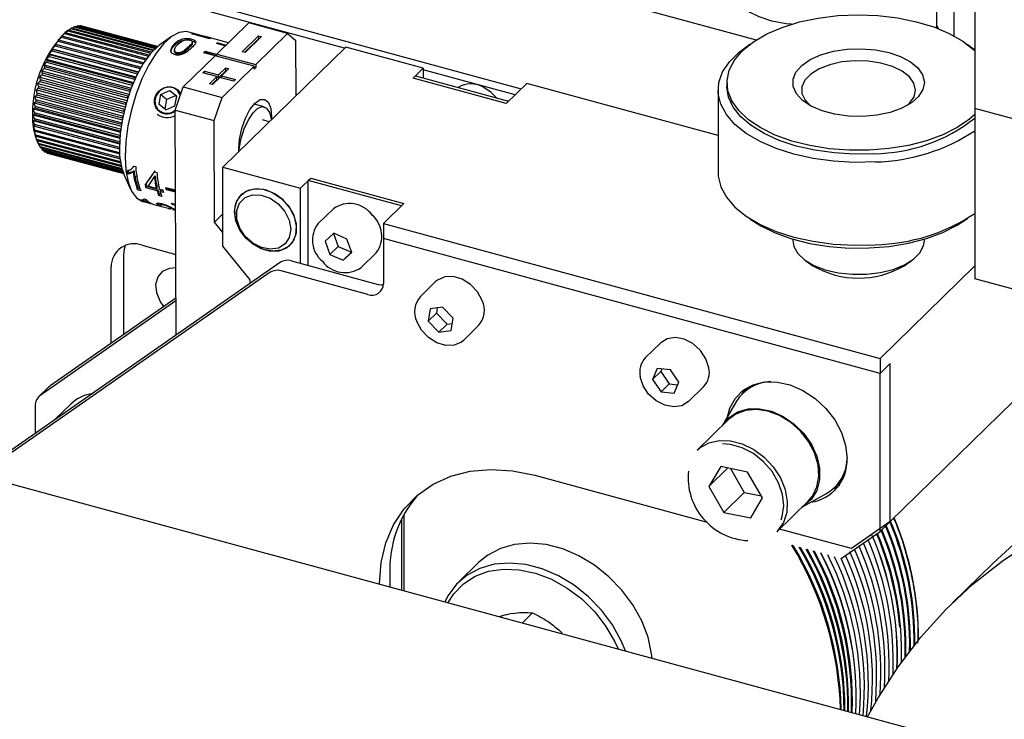
# Model space of a CAD drawing. Units: millimetres. Extents: x 20 to 421, y 10 to 287.
# Drawn here: x 150 to 153, y 106 to 108 of the extents above; entities that cross this region are included whole.
import ezdxf

# ---------------------------------------------------------------- set-up
doc = ezdxf.new("R2010")
doc.units = ezdxf.units.MM

msp = doc.modelspace()

# ---------------------------------------------------------------- linework, layer by layer
at = {"color": 7, "linetype": 'Continuous', "lineweight": 25}
for p, q in [((150.457085, 108.681201), (152.684215, 108.075915)), ((153.395504, 108.655057), (153.395504, 107.852619)), ((151.343096, 108.048554), (149.800089, 108.46791)), ((150.457085, 108.313843), (151.918643, 107.916623)), ((153.272303, 108.121437), (153.272303, 108.29287)), ((153.326801, 108.186049), (153.326801, 108.089399)), ((150.722015, 108.04293), (150.454986, 108.114503)), ((150.456262, 108.114161), (150.462573, 108.118105)), ((150.462573, 108.118105), (150.726624, 108.047331)), ((150.727982, 108.048561), (150.465071, 108.119029)), ((150.467698, 108.118325), (150.472407, 108.120947)), ((150.472407, 108.120947), (150.731403, 108.051527)), ((150.732312, 108.052284), (150.474808, 108.121303)), ((150.47904, 108.120169), (150.481811, 108.121514)), ((150.481811, 108.121514), (150.734252, 108.053852)), ((150.734626, 108.054147), (150.484089, 108.121299)), ((150.490286, 108.119638), (150.490684, 108.119802)), ((150.490684, 108.119802), (150.734883, 108.054349)), ((150.927685, 108.029358), (151.031691, 108.130871)), ((151.158036, 108.097007), (151.031691, 108.130871)), ((153.269537, 108.11521), (153.272384, 108.121279)), ((153.272384, 108.121279), (153.276929, 108.11237)), ((150.410322, 108.07559), (150.421148, 108.084988)), ((150.420313, 108.087209), (150.431591, 108.096371)), ((150.423757, 108.088022), (150.420313, 108.087209)), ((150.421148, 108.084988), (150.695889, 108.011348)), ((150.698111, 108.014486), (150.423757, 108.088022)), ((150.430362, 108.096946), (150.442053, 108.105749)), ((150.434215, 108.098913), (150.430362, 108.096946)), ((150.431591, 108.096371), (150.704625, 108.023189)), ((150.442506, 108.106265), (150.433039, 108.099499)), ((150.706746, 108.025867), (150.434215, 108.098913)), ((150.442053, 108.105749), (150.712863, 108.033164)), ((150.444664, 108.107773), (150.442523, 108.106242)), ((150.714816, 108.035363), (150.444664, 108.107773)), ((150.444774, 108.107743), (150.452418, 108.113021)), ((150.452418, 108.113021), (150.720312, 108.041217)), ((150.779493, 108.086367), (150.738928, 108.057375)), ((150.883956, 108.088405), (150.835718, 108.101334)), ((150.900757, 108.080712), (150.845966, 108.095398)), ((150.865361, 108.090199), (150.865726, 108.091821)), ((150.865726, 108.091821), (150.906391, 108.080922)), ((150.898066, 108.08443), (150.890668, 108.086529)), ((150.965727, 108.066488), (150.898115, 108.08461)), ((151.009805, 108.037206), (151.063141, 108.089265)), ((151.073249, 108.086555), (151.019912, 108.034497)), ((151.054029, 107.995493), (151.158036, 108.097007)), ((151.063141, 108.089265), (151.073249, 108.086555)), ((151.063141, 108.089265), (151.063181, 108.079458)), ((151.158036, 108.097007), (151.184899, 108.074002)), ((150.390953, 108.047234), (150.400773, 108.056727)), ((150.400499, 108.062216), (150.410838, 108.071725)), ((150.403265, 108.060639), (150.400499, 108.062216)), ((150.400499, 108.062216), (150.680535, 107.987157)), ((150.400773, 108.056727), (150.677856, 107.98246)), ((150.680117, 107.986434), (150.403265, 108.060639)), ((150.413402, 108.075217), (150.410322, 108.07559)), ((150.410838, 108.071725), (150.686899, 107.997731)), ((150.689164, 108.001304), (150.413402, 108.075217)), ((150.955023, 108.05604), (150.925818, 108.063868)), ((150.930437, 108.06263), (150.930903, 108.065789)), ((150.930903, 108.065789), (150.957662, 108.058616)), ((151.347142, 108.052503), (150.947117, 107.662067)), ((151.063181, 108.079458), (151.017718, 108.035085)), ((151.065375, 108.07887), (151.063181, 108.079458)), ((151.185613, 107.894846), (151.184899, 108.074002)), ((151.599833, 107.983827), (151.347142, 108.052503)), ((150.373101, 108.013118), (150.381816, 108.022203)), ((150.381787, 108.030808), (150.391063, 108.040159)), ((150.384084, 108.026822), (150.381787, 108.030808)), ((150.381787, 108.030808), (150.663826, 107.955212)), ((150.381816, 108.022203), (150.659774, 107.947701)), ((150.662042, 107.95232), (150.384084, 108.026822)), ((150.393457, 108.044448), (150.390953, 108.047234)), ((150.390953, 108.047234), (150.672117, 107.971873)), ((150.391063, 108.040159), (150.668936, 107.965681)), ((150.671151, 107.970018), (150.393457, 108.044448)), ((150.818345, 107.922639), (150.922351, 108.024152)), ((150.922112, 108.023919), (150.884449, 108.034013)), ((150.888366, 108.032963), (150.889802, 108.034365)), ((150.889783, 108.039219), (150.927686, 108.02906)), ((150.889802, 108.034365), (150.889783, 108.039219)), ((150.927705, 108.024206), (150.889802, 108.034365)), ((151.048696, 107.990288), (150.922351, 108.024152)), ((150.926509, 108.023038), (150.927705, 108.024206)), ((150.927685, 108.029358), (151.054029, 107.995493)), ((150.927711, 108.022715), (150.927685, 108.029358)), ((150.927705, 108.024206), (150.927686, 108.02906)), ((151.019912, 108.034497), (151.009805, 108.037206)), ((150.364992, 107.994358), (150.373133, 108.003054)), ((150.367052, 107.988048), (150.364992, 107.994358)), ((150.364992, 107.994358), (150.648181, 107.918454)), ((150.64501, 107.913546), (150.367052, 107.988048)), ((150.375251, 108.007953), (150.373101, 108.013118)), ((150.373101, 108.013118), (150.655805, 107.937344)), ((150.373133, 108.003054), (150.651091, 107.928553)), ((150.653208, 107.933451), (150.375251, 108.007953)), ((150.944689, 107.888774), (151.048696, 107.990288)), ((151.048735, 107.980481), (151.048696, 107.990288)), ((151.054068, 107.985687), (151.048708, 107.987123)), ((151.054068, 107.985687), (151.048735, 107.980481)), ((151.054029, 107.995493), (151.054068, 107.985687)), ((150.350849, 107.954459), (150.35783, 107.962031)), ((150.352913, 107.946012), (150.350849, 107.954459)), ((150.350849, 107.954459), (150.63455, 107.878418)), ((150.357547, 107.974733), (150.365108, 107.982924)), ((150.359579, 107.967325), (150.357547, 107.974733)), ((150.357547, 107.974733), (150.641064, 107.898742)), ((150.35783, 107.962031), (150.635788, 107.88753)), ((150.637537, 107.892824), (150.359579, 107.967325)), ((150.365108, 107.982924), (150.643066, 107.908422)), ((150.881649, 107.968707), (150.886983, 107.973913)), ((150.927133, 107.956516), (150.881649, 107.968707)), ((150.886983, 107.973913), (150.932467, 107.961722)), ((150.887009, 107.967271), (150.886983, 107.973913)), ((150.903132, 107.93309), (150.927133, 107.956516)), ((150.937241, 107.953807), (150.913239, 107.930381)), ((150.927172, 107.946709), (150.927133, 107.956516)), ((150.932467, 107.961722), (150.956468, 107.985148)), ((150.932506, 107.951915), (150.932467, 107.961722)), ((150.956507, 107.975341), (150.932506, 107.951915)), ((150.982725, 107.941616), (150.937241, 107.953807)), ((150.966576, 107.982439), (150.942574, 107.959013)), ((150.942574, 107.959013), (150.988058, 107.946822)), ((150.942601, 107.95237), (150.942574, 107.959013)), ((150.956468, 107.985148), (150.966576, 107.982439)), ((150.956507, 107.975341), (150.956468, 107.985148)), ((150.958701, 107.974753), (150.956507, 107.975341)), ((151.566498, 107.951291), (151.599833, 107.983827)), ((151.566498, 107.951291), (151.574498, 107.9591)), ((151.574498, 107.9591), (151.877727, 107.876688)), ((151.599833, 107.983827), (151.599833, 107.952214)), ((151.899016, 107.897467), (151.599833, 107.978779)), ((150.34497, 107.933757), (150.351378, 107.940606)), ((150.34497, 107.933757), (150.628719, 107.857703)), ((150.347128, 107.924341), (150.34497, 107.933757)), ((150.625086, 107.84984), (150.347128, 107.924341)), ((150.351378, 107.940606), (150.629336, 107.866105)), ((150.630871, 107.87151), (150.352913, 107.946012)), ((150.791872, 107.847576), (150.818345, 107.922639)), ((150.818345, 107.922639), (150.944689, 107.888774)), ((150.913239, 107.930381), (150.903132, 107.93309)), ((150.927172, 107.946709), (150.911045, 107.930969)), ((150.932506, 107.951915), (150.927146, 107.953352)), ((150.988058, 107.946822), (150.982725, 107.941616)), ((151.869727, 107.86888), (151.566498, 107.951291)), ((151.936397, 107.933952), (151.869727, 107.86888)), ((152.559899, 107.764498), (151.936397, 107.933952)), ((152.588471, 107.936855), (152.588471, 107.924609)), ((150.335921, 107.89198), (150.341227, 107.8971)), ((150.335921, 107.89198), (150.619356, 107.816011)), ((150.33844, 107.880879), (150.335921, 107.89198)), ((150.339976, 107.912855), (150.345824, 107.918883)), ((150.339976, 107.912855), (150.623637, 107.836824)), ((150.342286, 107.902551), (150.339976, 107.912855)), ((150.341227, 107.8971), (150.619185, 107.822599)), ((150.620244, 107.828049), (150.342286, 107.902551)), ((150.345824, 107.918883), (150.623782, 107.844382)), ((150.744501, 107.897914), (150.738359, 107.866427)), ((150.744501, 107.897914), (150.773989, 107.91109)), ((150.763497, 107.881647), (150.744501, 107.897914)), ((150.763497, 107.881647), (150.792984, 107.894824)), ((150.773989, 107.91109), (150.797334, 107.89278)), ((150.792984, 107.894824), (150.773989, 107.91109)), ((150.791191, 107.861292), (150.797334, 107.89278)), ((150.792984, 107.894824), (150.797102, 107.891594)), ((152.559899, 107.912364), (152.559899, 107.642969)), ((145.651186, 107.882567), (156.870662, 104.833354)), ((150.332848, 107.871363), (150.337638, 107.875496)), ((150.332848, 107.871363), (150.615911, 107.795493)), ((150.335634, 107.859564), (150.332848, 107.871363)), ((150.613592, 107.785063), (150.335634, 107.859564)), ((150.337638, 107.875496), (150.615596, 107.800994)), ((150.616398, 107.806378), (150.33844, 107.880879)), ((150.761703, 107.848116), (150.738359, 107.866427)), ((150.763497, 107.881647), (150.757585, 107.851346)), ((150.761703, 107.848116), (150.791191, 107.861292)), ((150.918216, 107.813711), (150.944689, 107.888774)), ((151.081928, 107.857862), (151.048486, 107.866826)), ((151.877727, 107.876688), (151.869727, 107.86888)), ((150.329778, 107.831798), (150.333631, 107.833766)), ((150.329778, 107.831798), (150.611581, 107.756266)), ((150.333248, 107.818931), (150.329778, 107.831798)), ((150.330793, 107.851229), (150.335097, 107.854307)), ((150.330793, 107.851229), (150.61332, 107.775503)), ((150.333897, 107.838839), (150.330793, 107.851229)), ((150.333631, 107.833766), (150.611589, 107.759264)), ((150.611855, 107.764338), (150.333897, 107.838839)), ((150.335097, 107.854307), (150.613055, 107.779805)), ((150.791872, 107.847576), (150.918216, 107.813711)), ((150.794791, 107.115004), (150.791872, 107.847576)), ((154.086906, 107.664711), (153.395504, 107.852619)), ((153.395504, 107.852619), (153.395504, 107.298483)), ((150.329813, 107.813284), (150.333257, 107.814097)), ((150.329813, 107.813284), (150.61067, 107.738005)), ((150.333695, 107.800058), (150.329813, 107.813284)), ((150.330898, 107.795889), (150.610541, 107.720936)), ((150.330898, 107.795889), (150.333979, 107.795516)), ((150.335233, 107.782427), (150.330898, 107.795889)), ((150.610907, 107.74451), (150.333248, 107.818931)), ((150.333257, 107.814097), (150.610723, 107.739727)), ((150.610502, 107.725865), (150.333695, 107.800058)), ((150.333979, 107.795516), (150.610535, 107.72139)), ((150.919535, 107.482734), (150.918216, 107.813711)), ((151.097881, 107.809217), (151.075887, 107.815112)), ((151.105578, 107.824297), (151.105608, 107.816759)), ((150.333022, 107.779804), (150.335788, 107.778227)), ((150.337845, 107.766231), (150.333022, 107.779804)), ((150.610937, 107.70853), (150.335233, 107.782427)), ((150.335788, 107.778227), (150.611168, 107.704416)), ((150.336161, 107.765204), (150.338665, 107.762419)), ((150.341502, 107.751647), (150.336161, 107.765204)), ((150.612124, 107.692715), (150.337845, 107.766231)), ((150.338665, 107.762419), (150.612525, 107.689015)), ((150.339998, 107.75237), (150.346873, 107.737239)), ((150.34028, 107.752251), (150.342578, 107.748265)), ((150.346165, 107.738836), (150.34028, 107.752251)), ((150.613935, 107.678627), (150.341502, 107.751647)), ((150.342578, 107.748265), (150.614467, 107.67539)), ((150.61619, 107.666461), (150.346165, 107.738836)), ((150.347485, 107.735921), (150.616797, 107.663736)), ((150.351781, 107.727938), (150.347925, 107.735803)), ((150.618642, 107.65641), (150.351781, 107.727938)), ((150.353331, 107.725521), (150.619252, 107.654245)), ((150.35829, 107.719071), (150.354986, 107.725077)), ((150.62098, 107.648662), (150.35829, 107.719071)), ((150.360053, 107.71718), (150.621505, 107.647102)), ((150.365621, 107.712334), (150.363126, 107.716356)), ((150.622837, 107.643392), (150.365621, 107.712334)), ((150.367577, 107.710988), (150.623184, 107.642477)), ((150.373692, 107.707799), (150.37235, 107.709709)), ((150.623864, 107.640745), (150.373692, 107.707799)), ((150.37582, 107.707015), (150.62396, 107.640505)), ((150.998935, 107.712643), (150.998905, 107.720181)), ((150.657019, 107.665084), (150.663653, 107.663305)), ((150.625949, 107.635862), (150.646576, 107.590469)), ((150.636512, 107.639015), (150.639096, 107.642721)), ((150.655154, 107.64613), (150.657773, 107.649584)), ((150.662651, 107.630801), (150.669253, 107.634006)), ((150.694434, 107.60263), (150.724241, 107.646714)), ((150.708832, 107.623859), (150.726894, 107.649777)), ((150.724241, 107.646714), (150.732593, 107.644475)), ((150.947117, 107.662067), (151.199808, 107.593391)), ((150.947117, 107.404917), (150.947117, 107.662067)), ((150.704424, 107.599953), (150.723866, 107.629476)), ((150.706917, 107.6041), (150.704424, 107.599953)), ((150.706555, 107.620556), (150.708504, 107.623411)), ((150.706917, 107.6041), (150.716661, 107.618434)), ((150.723866, 107.629476), (150.726489, 107.632894)), ((151.199808, 107.593391), (151.233144, 107.625927)), ((151.225143, 107.618119), (151.233144, 107.625927)), ((151.528372, 107.535707), (151.225143, 107.618119)), ((151.225143, 107.3416), (151.225143, 107.618119)), ((151.233144, 107.625927), (151.536373, 107.543516)), ((150.669298, 107.587629), (150.671634, 107.592254)), ((150.679523, 107.584889), (150.669298, 107.587629)), ((150.67721, 107.590759), (150.671634, 107.592254)), ((150.696694, 107.594523), (150.699142, 107.598832)), ((150.732598, 107.5849), (150.696694, 107.594523)), ((150.735046, 107.589209), (150.699142, 107.598832)), ((150.704424, 107.599953), (150.730337, 107.593007)), ((150.73283, 107.597154), (150.730337, 107.593007)), ((150.732598, 107.5849), (150.735046, 107.589209)), ((150.738217, 107.569157), (150.740553, 107.573781)), ((150.748442, 107.566417), (150.738217, 107.569157)), ((150.746129, 107.572287), (150.740553, 107.573781)), ((150.740562, 107.590267), (150.751801, 107.587254)), ((150.742822, 107.582159), (150.74527, 107.586468)), ((150.754062, 107.579147), (150.742822, 107.582159)), ((150.752521, 107.584525), (150.74527, 107.586468)), ((150.760762, 107.595859), (150.792909, 107.587242)), ((150.762447, 107.588141), (150.764952, 107.592091)), ((150.792938, 107.579968), (150.762447, 107.588141)), ((150.764952, 107.592091), (150.764339, 107.5949)), ((150.764952, 107.592091), (150.79292, 107.584595)), ((151.199808, 107.348486), (151.199808, 107.593391)), ((150.687778, 107.549388), (150.712108, 107.542867)), ((150.690223, 107.557749), (150.690351, 107.558086)), ((150.690317, 107.558095), (150.696951, 107.556316)), ((150.694991, 107.551422), (150.696682, 107.556388)), ((150.722332, 107.540126), (150.76863, 107.527717)), ((150.734745, 107.539562), (150.736513, 107.544949)), ((150.745729, 107.53641), (150.734745, 107.539562)), ((150.779229, 107.544587), (150.793094, 107.540871)), ((150.782396, 107.539713), (150.783949, 107.543322)), ((150.79311, 107.536842), (150.782396, 107.539713)), ((151.536373, 107.543516), (151.469702, 107.478443)), ((151.536373, 107.543516), (151.528372, 107.535707)), ((150.782753, 107.523932), (150.793173, 107.521139)), ((150.919535, 107.482734), (150.947117, 107.509655)), ((151.30691, 107.526024), (151.257574, 107.47787)), ((150.947117, 107.448711), (150.919535, 107.482734)), ((151.469702, 107.478443), (151.469702, 107.429462)), ((151.469702, 107.478443), (153.086924, 107.038917)), ((151.308024, 107.446294), (151.280242, 107.421067)), ((151.307393, 107.445721), (151.322308, 107.403205)), ((151.351203, 107.427629), (151.308024, 107.446294)), ((151.280242, 107.421067), (151.295639, 107.377176)), ((151.3666, 107.383737), (151.351203, 107.427629)), ((153.086924, 106.989936), (151.469702, 107.429462)), ((151.469702, 107.429462), (151.469702, 107.282519)), ((152.802757, 107.42732), (152.802757, 107.422554)), ((153.231328, 107.422554), (153.231328, 107.42732)), ((150.684507, 107.407113), (150.793745, 107.377424)), ((151.035559, 107.295163), (150.947117, 107.404917)), ((151.322308, 107.403205), (151.295639, 107.377176)), ((151.295639, 107.377176), (151.338819, 107.35851)), ((151.322308, 107.403205), (151.365487, 107.38454)), ((151.365487, 107.38454), (151.338819, 107.35851)), ((151.338819, 107.35851), (151.3666, 107.383737)), ((151.365487, 107.38454), (151.366118, 107.385113)), ((151.397269, 107.334744), (151.446606, 107.382897)), ((151.134468, 107.351898), (150.144392, 106.66141)), ((150.623433, 107.375665), (150.623433, 107.116241)), ((151.170204, 107.356532), (151.452499, 107.27981)), ((152.845752, 107.35624), (152.868591, 107.340592)), ((153.165494, 107.340592), (153.188332, 107.35624)), ((151.101132, 107.319362), (150.153975, 106.658805)), ((150.583431, 107.088343), (150.583431, 107.336621)), ((151.419164, 107.247274), (151.136868, 107.323995)), ((153.086924, 107.038917), (153.395504, 107.340101)), ((151.035559, 107.282918), (151.035559, 107.295163)), ((151.63991, 107.28884), (151.590574, 107.240687)), ((154.086906, 107.110575), (153.395504, 107.298483)), ((150.794348, 107.226151), (150.351181, 106.917082)), ((150.794311, 107.235413), (150.384516, 106.949618)), ((151.621823, 107.200601), (151.615909, 107.160178)), ((151.642577, 107.186207), (151.615909, 107.160178)), ((151.662335, 107.205642), (151.621823, 107.200601)), ((151.645107, 107.203498), (151.642577, 107.186207)), ((151.642577, 107.186207), (151.677176, 107.150826)), ((151.696935, 107.17026), (151.662335, 107.205642)), ((151.615909, 107.160178), (151.650508, 107.124796)), ((151.677176, 107.150826), (151.694405, 107.152969)), ((151.691021, 107.129837), (151.696935, 107.17026)), ((151.677176, 107.150826), (151.650508, 107.124796)), ((151.650508, 107.124796), (151.691021, 107.129837)), ((151.73027, 107.09756), (151.779606, 107.145714)), ((152.372714, 107.08968), (152.323378, 107.041526)), ((153.086924, 107.038917), (153.086924, 106.989936)), ((152.361331, 107.006328), (152.34607, 106.970719)), ((152.372738, 106.996748), (152.34607, 106.970719)), ((152.404487, 107.001667), (152.361331, 107.006328)), ((152.376158, 107.004726), (152.372738, 106.996748)), ((152.372738, 106.996748), (152.400632, 106.956479)), ((152.432381, 106.961399), (152.404487, 107.001667)), ((153.086924, 106.989936), (153.120259, 107.022473)), ((153.120259, 106.508172), (153.120259, 107.022473)), ((152.34607, 106.970719), (152.373964, 106.93045)), ((152.417119, 106.92579), (152.432381, 106.961399)), ((153.086924, 106.475636), (153.086924, 106.989936)), ((150.380339, 106.946164), (150.347004, 106.913628)), ((152.400632, 106.956479), (152.373964, 106.93045)), ((152.373964, 106.93045), (152.417119, 106.92579)), ((152.400632, 106.956479), (152.428961, 106.95342)), ((152.463073, 106.8984), (152.51241, 106.946554)), ((152.647195, 106.939413), (152.63693, 106.922242)), ((152.664286, 106.949106), (152.640688, 106.926073)), ((152.620037, 106.899559), (152.574586, 106.821631)), ((153.120259, 106.508172), (153.520284, 106.898608)), ((150.336378, 106.88647), (150.336378, 106.795303)), ((150.45203, 106.890036), (150.401507, 106.840724)), ((152.593974, 106.840554), (152.491301, 106.740342)), ((152.568259, 106.687243), (152.529681, 106.621574)), ((152.591949, 106.68235), (152.529681, 106.621574)), ((152.655596, 106.669204), (152.568259, 106.687243)), ((152.599798, 106.680729), (152.64511, 106.602938)), ((151.962449, 106.658791), (152.524645, 106.505999)), ((152.704355, 106.585495), (152.655596, 106.669204)), ((152.940036, 106.619374), (152.963634, 106.642407)), ((152.529681, 106.621574), (152.57844, 106.537865)), ((152.64511, 106.602938), (152.57844, 106.537865)), ((152.64511, 106.602938), (152.700908, 106.591413)), ((152.665777, 106.519826), (152.704355, 106.585495)), ((152.834021, 106.555825), (152.913029, 106.599372)), ((152.750735, 106.474536), (152.853408, 106.574748)), ((151.528372, 106.514817), (151.528372, 106.285274)), ((151.536373, 106.530485), (151.536373, 106.283099)), ((152.57844, 106.537865), (152.665777, 106.519826)), ((152.993914, 106.420058), (152.760042, 106.483619)), ((153.120259, 106.508172), (152.993914, 106.420058)), ((153.086924, 106.475636), (153.120259, 106.508172)), ((152.960578, 106.387521), (153.086924, 106.475636)), ((151.781063, 106.375591), (151.714392, 106.310518)), ((153.455455, 106.372542), (153.322114, 106.242397)), ((151.490403, 106.33887), (151.490403, 106.295593)), ((151.457067, 106.304653), (151.457067, 106.306333)), ((151.889277, 106.208685), (151.876992, 106.20641)), ((151.955573, 106.210417), (151.922518, 106.178153)), ((152.052397, 106.144593), (152.041238, 106.15513))]:
    msp.add_line(p, q, dxfattribs=at)
at = {"color": 7, "linetype": 'Continuous', "lineweight": 25, "flags": 128}
for points in [[(152.798523, 108.126738), (152.7814, 108.128504), (152.734872, 108.137093), (152.693018, 108.150633), (152.657794, 108.16849), (152.630846, 108.18983), (152.613436, 108.213655), (152.606376, 108.23885), (152.606236, 108.242968)], [(152.591559, 107.910404), (152.588706, 107.944166), (152.595893, 107.977756), (152.612951, 108.010387), (152.639481, 108.041295), (152.67486, 108.069755), (152.71826, 108.0951), (152.768663, 108.116736), (152.824888, 108.134155), (152.885617, 108.14695), (152.949426, 108.154821), (153.01482, 108.157582), (153.080266, 108.15517), (153.144231, 108.147641), (153.205214, 108.135171), (153.261787, 108.118053), (153.312623, 108.096687), (153.35653, 108.071576), (153.392481, 108.043306), (153.395504, 108.040428)], [(150.835718, 108.101334), (150.827573, 108.102756), (150.804437, 108.099612), (150.779758, 108.086556), (150.754428, 108.064059), (150.729362, 108.032936), (150.705467, 107.99431), (150.683607, 107.949578), (150.66457, 107.900356), (150.649046, 107.848424), (150.637595, 107.795658), (150.630631, 107.743966), (150.628407, 107.695216)], [(150.738928, 108.057375), (150.734866, 108.054335), (150.711172, 108.031209), (150.688031, 107.99953), (150.666455, 107.960682), (150.647388, 107.916365), (150.631662, 107.868514), (150.619965, 107.819222), (150.612809, 107.770642), (150.610504, 107.724897)], [(153.071823, 107.678615), (153.003568, 107.67702), (152.935615, 107.680683), (152.86948, 107.689522), (152.806642, 107.703338), (152.748504, 107.721823), (152.696364, 107.744565), (152.651388, 107.771055), (152.61458, 107.800702), (152.586762, 107.832843), (152.568556, 107.866761), (152.560369, 107.901697), (152.562383, 107.936872), (152.574553, 107.971499), (152.596607, 108.004805), (152.628054, 108.036046), (152.663553, 108.061658)], [(153.370532, 108.061658), (153.382697, 108.053673), (153.395504, 108.044426)], [(152.804301, 107.923629), (152.803754, 107.947493), (152.813181, 107.970859), (152.83214, 107.992635), (152.859745, 108.011803), (152.894705, 108.027466), (152.935385, 108.038893), (152.979884, 108.045548), (153.02612, 108.047121), (153.071931, 108.043538), (153.115176, 108.034966), (153.153833, 108.021807), (153.186093, 108.004676), (153.210448, 107.984374), (153.22576, 107.961849), (153.231313, 107.938156), (153.226847, 107.914402), (153.21257, 107.891698), (153.189151, 107.871105), (153.157684, 107.853587), (153.119641, 107.839962), (153.0768, 107.830868), (153.031165, 107.826729), (152.98487, 107.82774), (152.94008, 107.833853), (152.898887, 107.844783), (152.86322, 107.860017), (152.834745, 107.878844), (152.814795, 107.900384), (152.804301, 107.923629)], [(153.175779, 107.862716), (153.183315, 107.869759), (153.197911, 107.890656), (153.202755, 107.912724), (153.197588, 107.934773), (153.182688, 107.955613), (153.158857, 107.974122), (153.127381, 107.989302), (153.089957, 108.000334), (153.048602, 108.006623), (153.005546, 108.007831), (152.963109, 108.003892), (152.92358, 107.995019), (152.88909, 107.98169), (152.861497, 107.964623), (152.84229, 107.94474), (152.832504, 107.923111), (152.832666, 107.900902), (152.832666, 107.900902)], [(150.80842, 107.894498), (150.807556, 107.897348), (150.799415, 107.910814), (150.786468, 107.919528), (150.770686, 107.922164), (150.754471, 107.918321), (150.740293, 107.908583), (150.73031, 107.894434), (150.726041, 107.878026), (150.728136, 107.861859), (150.728136, 107.861859)], [(151.837697, 107.887568), (151.820539, 107.905081), (151.793392, 107.922653)], [(153.068399, 107.705469), (153.002848, 107.704), (152.937629, 107.707701), (152.874271, 107.716487), (152.81426, 107.730151), (152.759002, 107.748373), (152.709792, 107.770725), (152.667784, 107.796685), (152.633962, 107.825643), (152.60912, 107.85692), (152.593838, 107.889784), (152.588477, 107.923465), (152.588471, 107.924609)], [(153.395504, 107.833282), (153.377973, 107.817835), (153.338468, 107.790853), (153.291428, 107.767294), (153.237957, 107.747709), (153.179308, 107.732557), (153.116856, 107.722194), (153.052064, 107.716862), (152.986451, 107.716687), (152.921556, 107.721672), (152.858898, 107.731701), (152.799947, 107.746539), (152.746085, 107.765838), (152.698574, 107.789145), (152.658527, 107.815914), (152.626884, 107.845518), (152.604385, 107.877262), (152.591559, 107.910404)], [(152.832666, 107.900902), (152.842768, 107.879312), (152.858305, 107.862716)], [(150.998905, 107.720181), (151.001395, 107.753033), (151.008862, 107.787765), (151.020575, 107.820978), (151.035388, 107.84942), (151.051851, 107.870306), (151.068352, 107.881593), (151.083276, 107.882176), (151.095162, 107.871997), (151.102847, 107.852054), (151.105578, 107.824297)], [(150.999765, 107.713452), (151.000574, 107.721369), (151.006662, 107.754337), (151.016809, 107.786696), (151.030113, 107.815569), (151.045392, 107.838392), (151.061288, 107.853136), (151.076389, 107.858492), (151.089354, 107.853983), (151.09903, 107.84001), (151.104557, 107.817815), (151.104779, 107.815949)], [(150.628407, 107.695216), (150.631001, 107.651169), (150.638321, 107.613418), (150.650102, 107.583328), (150.665918, 107.561985), (150.685198, 107.550161), (150.687778, 107.549388)], [(152.559899, 107.642969), (152.560369, 107.632302), (152.568556, 107.597365), (152.586762, 107.563448), (152.61458, 107.531307), (152.651388, 107.50166), (152.696364, 107.47517), (152.748504, 107.452428), (152.806642, 107.433942), (152.86948, 107.420126), (152.935615, 107.411288), (153.003568, 107.407625), (153.071823, 107.409219)], [(150.985022, 107.516689), (150.989397, 107.544391), (151.002365, 107.567225), (151.022772, 107.583161), (151.048807, 107.590783), (151.078154, 107.589415), (151.108208, 107.579178), (151.136297, 107.560981), (151.159925, 107.536441), (151.176994, 107.507739), (151.185986, 107.477425), (151.186102, 107.448192), (151.177333, 107.422639), (151.160457, 107.403035), (151.136974, 107.391123), (151.10897, 107.38796), (151.078934, 107.393829), (151.049534, 107.408207), (151.023383, 107.429816), (151.002805, 107.456738), (150.989627, 107.486579), (150.985022, 107.516689)], [(151.086097, 107.587559), (151.056305, 107.591304), (151.029159, 107.586012), (151.007073, 107.572153), (150.992008, 107.550958), (150.985304, 107.524312), (150.987555, 107.49458), (150.998563, 107.464406), (151.017348, 107.436471), (151.042242, 107.413256), (151.071033, 107.396824), (151.101162, 107.388635), (151.129953, 107.389418), (151.154847, 107.399102), (151.173632, 107.416826), (151.18464, 107.441017), (151.186891, 107.469524), (151.180187, 107.499815), (151.165122, 107.529198), (151.143036, 107.555063), (151.11589, 107.57511), (151.086097, 107.587559)], [(151.167871, 107.459385), (151.16319, 107.432807), (151.149433, 107.411678), (151.128089, 107.398288), (151.101473, 107.394088), (151.072468, 107.399532), (151.044217, 107.414031), (151.019782, 107.436013), (151.001811, 107.463097), (150.992252, 107.492348), (150.992139, 107.520596), (151.001486, 107.544779), (151.019279, 107.562277), (151.043591, 107.571194), (151.071786, 107.570564), (151.10081, 107.560454), (151.127517, 107.541961), (151.149013, 107.517088), (151.162968, 107.488532), (151.167871, 107.459385)], [(152.663554, 107.493674), (152.698574, 107.470768), (152.746085, 107.447461), (152.799947, 107.428163), (152.858898, 107.413325), (152.921556, 107.403296), (152.986451, 107.398311), (153.052064, 107.398486), (153.116856, 107.403818), (153.179308, 107.414181), (153.237957, 107.429332), (153.291428, 107.448917), (153.338468, 107.472477), (153.37202, 107.4948)], [(152.802757, 107.422554), (152.806003, 107.403416), (152.818925, 107.380498), (152.841111, 107.359546), (152.871523, 107.34154), (152.908739, 107.327323), (152.95102, 107.317558), (152.996387, 107.312703), (153.042721, 107.312984)], [(153.042721, 107.312984), (153.087854, 107.318389), (153.129675, 107.328664), (153.16623, 107.34333), (153.19581, 107.3617), (153.21703, 107.382916), (153.228899, 107.405984), (153.231328, 107.422554)], [(150.62895, 107.406087), (150.625375, 107.394248), (150.623433, 107.375665)], [(150.754752, 107.207824), (150.742645, 107.225276), (150.73154, 107.252831), (150.729257, 107.280154), (150.736043, 107.304284), (150.751164, 107.322606), (150.772981, 107.333134), (150.793914, 107.335136)], [(151.791624, 107.227463), (151.776322, 107.255627), (151.753806, 107.279635), (151.726518, 107.296886), (151.697413, 107.30551), (151.669646, 107.304572), (151.646226, 107.294175), (151.63991, 107.28884)], [(151.452499, 107.27981), (151.462359, 107.278072), (151.469485, 107.278043)], [(151.73027, 107.09756), (151.723955, 107.092225), (151.700534, 107.081828), (151.672767, 107.080891), (151.643663, 107.089515), (151.616374, 107.106765), (151.593859, 107.130774), (151.578556, 107.158938)], [(152.529767, 107.0087), (152.520257, 107.037954), (152.502327, 107.065058), (152.477921, 107.087075), (152.449683, 107.10162), (152.420673, 107.107116), (152.394035, 107.102967), (152.372714, 107.08968)], [(152.463073, 106.8984), (152.441752, 106.885113), (152.415114, 106.880964), (152.386105, 106.88646), (152.357867, 106.901005), (152.333461, 106.923022), (152.315531, 106.950126), (152.30602, 106.97938)], [(152.590281, 106.848542), (152.598111, 106.877258), (152.615892, 106.909674), (152.641519, 106.935383), (152.673794, 106.953181), (152.711208, 106.962237), (152.752012, 106.962128), (152.794297, 106.952858), (152.836086, 106.93486), (152.875426, 106.908977), (152.910476, 106.876419), (152.939598, 106.838708), (152.96143, 106.797607), (152.974952, 106.755038), (152.97953, 106.712992)], [(150.384516, 106.949618), (150.381185, 106.946962), (150.380339, 106.946164)], [(152.573388, 106.819577), (152.57424, 106.821013), (152.595578, 106.846657), (152.623822, 106.864807), (152.657451, 106.874484), (152.69465, 106.875168), (152.733415, 106.866821), (152.771656, 106.849893), (152.807311, 106.825296), (152.838458, 106.794357), (152.863418, 106.758744), (152.880845, 106.720377), (152.8898, 106.681323), (152.8898, 106.643689), (152.880845, 106.609503), (152.863418, 106.580608), (152.838458, 106.558562), (152.831938, 106.554677)], [(152.853408, 106.574748), (152.86667, 106.590445), (152.881459, 106.620495), (152.887742, 106.655244), (152.885181, 106.692818), (152.873914, 106.731191), (152.854548, 106.768296), (152.828128, 106.802131), (152.796078, 106.830872), (152.760125, 106.852971), (152.722209, 106.867235), (152.684372, 106.872896), (152.648654, 106.869649), (152.616982, 106.857669), (152.593974, 106.840554)], [(152.529527, 106.764509), (152.563451, 106.772175), (152.600478, 106.77096), (152.638613, 106.760929), (152.675799, 106.742624), (152.710032, 106.71703), (152.739466, 106.685529), (152.762515, 106.649818), (152.777935, 106.611822), (152.784896, 106.57359), (152.783023, 106.537183), (152.772415, 106.504563), (152.753646, 106.477489), (152.750735, 106.474536)], [(152.491301, 106.740342), (152.500535, 106.748376), (152.529527, 106.764509)], [(152.765118, 106.513757), (152.768619, 106.524029), (152.773672, 106.558932), (152.769621, 106.596427), (152.7567, 106.634334), (152.735662, 106.670452), (152.707729, 106.702681), (152.674524, 106.729148), (152.637977, 106.748314), (152.600211, 106.759067), (152.5744, 106.761232)], [(151.457067, 106.306333), (151.462211, 106.374643), (151.477539, 106.438765), (151.502738, 106.497396), (151.537295, 106.549341), (151.580507, 106.593542), (151.631495, 106.629101), (151.689219, 106.655294), (151.752506, 106.671586), (151.820067, 106.677647), (151.890526, 106.673353), (151.962449, 106.658791)], [(152.936114, 106.61571), (152.943811, 106.619637), (152.956095, 106.62732)], [(153.046432, 105.872697), (153.079496, 105.931936), (153.145716, 106.034896), (153.219642, 106.131493), (153.300982, 106.221346), (153.389415, 106.3041), (153.484591, 106.379429), (153.586136, 106.447036)], [(152.344983, 106.063336), (152.343352, 106.077293), (152.331475, 106.131152), (152.31094, 106.184691), (152.282338, 106.236369), (152.246492, 106.284699), (152.204432, 106.328292), (152.15737, 106.365892), (152.106658, 106.396419), (152.053755, 106.418995), (152.000184, 106.432968), (151.947486, 106.437939), (151.897177, 106.433763), (151.850703, 106.420561), (151.809403, 106.398713), (151.781063, 106.375591)], [(153.455455, 106.372542), (153.522756, 106.434246)], [(152.25782, 106.087025), (152.24427, 106.119618), (152.215668, 106.171296), (152.179821, 106.219627), (152.137762, 106.263219), (152.090699, 106.30082), (152.039987, 106.331347), (151.987084, 106.353922), (151.933514, 106.367896), (151.880816, 106.372866), (151.830506, 106.36869), (151.784033, 106.355488), (151.742732, 106.33364), (151.707793, 106.303774), (151.68022, 106.266749), (151.669877, 106.246816)], [(151.680523, 106.243922), (151.69868, 106.272308), (151.730132, 106.304931), (151.768483, 106.329761), (151.812567, 106.346042), (151.861046, 106.353281), (151.912445, 106.351256), (151.965204, 106.340031), (152.017718, 106.319945), (152.068394, 106.291609), (152.11569, 106.255885), (152.15817, 106.213857), (152.194544, 106.166802), (152.223705, 106.116151), (152.23384, 106.093543)]]:
    msp.add_lwpolyline(points, dxfattribs=at)
at = {"color": 7, "linetype": 'Continuous', "lineweight": 25}
for centre, radius, start, end in [((150.492774, 108.046036), 0.078202, 118.895019, 121.067812), ((150.483486, 108.065408), 0.056695, 108.953974, 111.646378), ((150.479903, 108.078717), 0.04289, 96.822577, 100.065523), ((150.479574, 108.085693), 0.035891, 82.77336, 86.425296), ((150.705832, 107.83655), 0.37889, 136.052675, 182.885596), ((150.568107, 107.961266), 0.192104, 138.713167, 139.906595), ((150.534684, 107.992599), 0.146276, 133.380864, 134.812089), ((150.509541, 108.021366), 0.108052, 126.900865, 128.652346), ((150.65444, 107.897838), 0.299321, 147.050324, 147.938284), ((150.608703, 107.92909), 0.243917, 143.195629, 144.213419), ((150.9055, 108.029172), 0.051758, 89.01397, 95.25714), ((150.955362, 107.993343), 0.076463, 108.65559, 112.729265), ((150.749726, 107.844432), 0.408607, 153.488945, 154.210517), ((150.702539, 107.869157), 0.355329, 150.44087, 151.232879), ((151.024758, 107.895594), 0.197095, 133.221661, 135.388407), ((150.827645, 107.810391), 0.493668, 158.907678, 159.543779), ((150.792536, 107.824664), 0.455765, 156.287036, 156.957932), ((150.852178, 107.801644), 0.519715, 161.410089, 162.024753), ((150.861871, 107.798467), 0.52991, 166.258709, 166.865464), ((150.86399, 107.797966), 0.532088, 163.845052, 164.450151), ((151.070494, 107.750163), 0.455765, 156.287036, 156.957932), ((151.027683, 107.76993), 0.408607, 153.488945, 154.210517), ((151.754387, 107.852031), 0.080677, 61.088005, 120.697853), ((150.845665, 107.801927), 0.513338, 168.695762, 169.315507), ((151.130136, 107.727142), 0.519715, 161.410089, 162.024753), ((151.105603, 107.735889), 0.493668, 158.907678, 159.543779), ((150.775654, 107.811996), 0.442584, 173.829993, 174.514144), ((150.81629, 107.806926), 0.483538, 171.202495, 171.847449), ((151.141948, 107.723464), 0.532088, 163.845052, 164.450151), ((150.764977, 107.876665), 0.039705, 201.894927, 312.640172), ((150.726482, 107.815776), 0.393263, 176.637973, 177.378194), ((151.123623, 107.727425), 0.513338, 168.695762, 169.315507), ((151.139829, 107.723966), 0.52991, 166.258709, 166.865464), ((150.765578, 107.874923), 0.052147, 231.503144, 300.369478), ((150.487938, 107.814714), 0.16054, 179.014045, 202.850921), ((150.67206, 107.817155), 0.338816, 179.699732, 180.51727), ((150.615929, 107.815387), 0.282649, 183.108884, 184.031426), ((151.094248, 107.732424), 0.483538, 171.202495, 171.847449), ((153.06321, 108.240863), 0.535419, 270.555258, 308.361639), ((150.561562, 107.810172), 0.228023, 186.988743, 188.053296), ((150.512045, 107.801689), 0.177772, 191.505254, 192.761999), ((151.00444, 107.741275), 0.393263, 176.637973, 177.378194), ((151.053612, 107.737494), 0.442584, 173.829993, 174.514144), ((153.059392, 108.284177), 0.60569, 271.175976, 303.705438), ((150.469795, 107.790586), 0.134072, 196.883664, 198.400481), ((150.436357, 107.777914), 0.098294, 203.425711, 205.291275), ((150.412276, 107.765027), 0.070959, 211.512907, 213.831152), ((150.397075, 107.753449), 0.051827, 221.553281, 224.411734), ((150.389334, 107.744718), 0.040138, 233.78715, 237.176659), ((150.386859, 107.740237), 0.035008, 247.906582, 251.619672), ((150.824914, 107.716232), 0.214585, 177.685799, 201.995664), ((150.927813, 107.685454), 0.294979, 187.088797, 189.057951), ((150.924571, 107.688231), 0.289079, 187.088797, 189.057951), ((150.872415, 107.6677), 0.218329, 185.669669, 201.514697), ((150.870689, 107.670722), 0.213963, 185.669669, 201.514697), ((150.907075, 107.671756), 0.243569, 181.988151, 200.894051), ((151.021381, 107.659237), 0.289165, 182.926171, 193.798949), ((150.886376, 107.651787), 0.198137, 194.364725, 196.798822), ((150.885031, 107.654951), 0.194175, 194.364725, 196.798822), ((150.986712, 107.657303), 0.264314, 186.043368, 194.078831), ((150.984077, 107.660165), 0.259028, 186.043368, 194.078831), ((150.887989, 107.631493), 0.162227, 196.691198, 202.597398), ((150.88733, 107.634871), 0.158982, 196.691198, 202.597398), ((150.898214, 107.628753), 0.162227, 196.691198, 202.597398), ((150.943744, 107.636411), 0.198137, 194.364725, 196.798822), ((150.990881, 107.642066), 0.234712, 191.353727, 193.28228), ((150.706422, 107.598317), 0.05223, 234.063905, 240.309917), ((150.724611, 107.589376), 0.048145, 232.030507, 261.263393), ((150.736696, 107.590634), 0.052511, 220.809188, 254.125166), ((150.859174, 107.593063), 0.093493, 211.231125, 214.793664), ((151.359723, 107.453429), 0.089773, 35.402832, 126.036574), ((151.374861, 107.436908), 0.089802, 323.026936, 49.739114), ((153.059449, 108.014478), 0.605385, 271.171183, 303.748555), ((151.326623, 107.423558), 0.08785, 141.81261, 230.95344), ((150.657716, 107.337817), 0.074295, 68.862298, 180.922255), ((151.15729, 107.316009), 0.042531, 72.324253, 122.452629), ((151.344898, 107.410043), 0.091721, 216.620418, 304.818988), ((151.123955, 107.283472), 0.042531, 72.324253, 122.452629), ((153.017042, 107.594755), 0.294341, 239.711714, 300.288286), ((151.432559, 107.281921), 0.037147, 248.862298, 0.922255), ((151.64446, 107.191007), 0.073292, 137.326013, 205.948037), ((151.72572, 107.195394), 0.073292, 317.326013, 25.948037), ((152.372463, 106.99432), 0.068101, 136.117572, 192.672467), ((152.463325, 106.99376), 0.068101, 316.117572, 12.672467), ((152.733986, 106.829683), 0.133668, 90.871967, 148.48229), ((150.372632, 106.887824), 0.036279, 126.248353, 182.139673), ((150.543583, 106.79431), 0.13246, 99.179066, 133.723593), ((152.84208, 106.707089), 0.137576, 278.032395, 2.459069), ((152.848103, 106.713678), 0.131458, 299.596652, 358.269245), ((152.667801, 106.651579), 0.206014, 174.194257, 266.945245), ((151.866963, 106.348899), 0.376694, 139.490389, 181.525716), ((152.199582, 106.119311), 1.000999, 359.354922, 23.10925), ((152.203688, 106.128197), 1.008402, 359.666589, 22.884278), ((152.175846, 106.092932), 0.993361, 358.501145, 22.902652), ((152.173179, 106.091015), 0.997898, 358.770836, 22.974465), ((152.177894, 106.095107), 0.993632, 358.557643, 22.900954), ((152.186094, 106.104983), 0.997572, 358.927322, 23.111773), ((152.184559, 106.103844), 1.000226, 359.082155, 23.146745), ((152.188312, 106.107179), 0.997674, 358.975228, 23.081683), ((152.198167, 106.117175), 1.000098, 359.309464, 22.96081), ((152.197805, 106.116904), 1.000727, 359.345179, 22.969296), ((152.135896, 106.052802), 0.994254, 357.589628, 23.462764), ((152.147123, 106.065377), 0.99666, 358.040645, 23.501012), ((152.153731, 106.070735), 0.989297, 357.630967, 23.362315), ((152.114097, 106.066521), 1.042378, 5.377212, 22.617176), ((152.160995, 106.078202), 0.996408, 358.422809, 23.026442), ((152.1668, 106.082977), 0.990401, 358.107627, 22.898073), ((151.861525, 105.862523), 1.097413, 1.780527, 31.206781), ((151.861313, 105.862282), 1.09789, 1.788621, 31.202403), ((151.888802, 105.872147), 1.072194, 1.274168, 31.348399), ((151.907901, 105.885476), 1.062616, 0.423906, 30.499028), ((151.907053, 105.884485), 1.064569, 0.460354, 30.482104), ((151.936187, 105.894826), 1.03657, 359.883641, 30.67345), ((151.931029, 105.901418), 1.051416, 359.383465, 29.460409), ((151.92961, 105.899764), 1.054681, 359.447801, 29.435423), ((151.959422, 105.910309), 1.025383, 358.837366, 29.639312), ((152.101339, 106.01578), 0.98816, 355.859786, 24.007321), ((152.112477, 106.027964), 0.990545, 356.513525, 23.820417), ((152.124029, 106.040312), 0.992542, 357.085871, 23.635867), ((151.953305, 105.916886), 1.041294, 358.518599, 28.413506), ((151.952269, 105.915013), 1.044755, 358.421468, 28.390126), ((151.982668, 105.925665), 1.014342, 357.777961, 28.602632), ((151.97498, 105.930202), 1.034816, 357.38273, 27.347196), ((152.005872, 105.940863), 1.003476, 356.707314, 27.564928), ((152.022583, 105.950358), 1.000488, 355.951612, 26.672825), ((152.045569, 105.965042), 0.990517, 354.876424, 25.629209), ((152.068616, 105.979681), 0.980545, 353.784665, 24.583192), ((152.080648, 105.992018), 0.981872, 354.229741, 24.391342), ((152.089157, 106.003396), 0.986889, 355.37112, 24.261439)]:
    msp.add_arc(centre, radius, start, end, dxfattribs=at)
for points, knots in [([(150.845966, 108.095398), (150.847495, 108.095424), (150.851724, 108.095497), (150.865038, 108.093238), (150.877087, 108.090157), (150.884272, 108.08832)], [0, 0, 0, 0, 0.18605218, 0.514604403, 1, 1, 1, 1]), ([(150.890668, 108.086529), (150.886995, 108.087416), (150.881126, 108.088835), (150.872514, 108.090695), (150.868142, 108.09142), (150.865726, 108.091821)], [0, 0, 0, 0, 0.42813798, 0.68400367, 1, 1, 1, 1]), ([(150.884272, 108.08832), (150.885128, 108.088089), (150.886413, 108.087742), (150.889386, 108.086915), (150.891727, 108.086306), (150.89346, 108.085742), (150.893592, 108.085699)], [0, 0, 0, 0, 0.27275613, 0.40913316, 0.95467213, 1, 1, 1, 1]), ([(150.791554, 108.027304), (150.789186, 108.028126), (150.784511, 108.029748), (150.779719, 108.03457), (150.777312, 108.041179), (150.77991, 108.052797), (150.786791, 108.060078), (150.791613, 108.06518)], [0, 0, 0, 0, 0.11441514, 0.22587633, 0.37235006, 0.56022497, 1, 1, 1, 1]), ([(150.778422, 108.036708), (150.778413, 108.036786), (150.778372, 108.037158), (150.778369, 108.037676), (150.778383, 108.038262), (150.778418, 108.038846), (150.77848, 108.039429), (150.778589, 108.040154), (150.778727, 108.040876), (150.778902, 108.041592), (150.779061, 108.042161), (150.77919, 108.042586), (150.779328, 108.043009), (150.779475, 108.04343), (150.779681, 108.043988), (150.779903, 108.044542), (150.78014, 108.045092), (150.780324, 108.045502), (150.780579, 108.046045), (150.780847, 108.046585), (150.781127, 108.047119), (150.781414, 108.047651), (150.781713, 108.048178), (150.782099, 108.04883), (150.782418, 108.049348), (150.782746, 108.049861), (150.78308, 108.050371), (150.783422, 108.050877), (150.783861, 108.051503), (150.784219, 108.051999), (150.784677, 108.052613), (150.78505, 108.0531), (150.785525, 108.053704), (150.786008, 108.054301), (150.786502, 108.054891), (150.787003, 108.055475), (150.787511, 108.056054), (150.788028, 108.056626), (150.788551, 108.057192), (150.789272, 108.057954), (150.790311, 108.059013), (150.79116, 108.059825), (150.791585, 108.060231)], [0, 0, 0, 0, 0.00877024, 0.04148374, 0.05783725, 0.07419067, 0.10690153, 0.12325476, 0.15596427, 0.18867308, 0.2050261, 0.22137908, 0.23773203, 0.25408496, 0.27043787, 0.30314514, 0.31949799, 0.33585083, 0.35220365, 0.38491032, 0.4012631, 0.41761588, 0.45032223, 0.46667498, 0.49938115, 0.51573388, 0.53208661, 0.5647926, 0.58114531, 0.6138512, 0.63020391, 0.66290972, 0.67926241, 0.71196815, 0.74467386, 0.76102654, 0.7937322, 0.82643783, 0.8427905, 0.8754961, 0.93773977, 1, 1, 1, 1]), ([(150.797181, 108.034054), (150.795879, 108.034504), (150.793307, 108.035394), (150.790574, 108.038028), (150.789093, 108.041849), (150.790555, 108.050425), (150.796719, 108.057216), (150.801531, 108.061855), (150.802072, 108.062376)], [0, 0, 0, 0, 0.08327867, 0.16448172, 0.27837531, 0.43427502, 0.93647977, 1, 1, 1, 1]), ([(150.845702, 108.050682), (150.843865, 108.048981), (150.837825, 108.043387), (150.82757, 108.034969), (150.814265, 108.028209), (150.804323, 108.025995), (150.797152, 108.026027), (150.793148, 108.026941), (150.791554, 108.027304)], [0, 0, 0, 0, 0.15626789, 0.51396464, 0.710953, 0.81931867, 0.92809109, 1, 1, 1, 1]), ([(150.791585, 108.060231), (150.793457, 108.061848), (150.800229, 108.067697), (150.809242, 108.073377), (150.82006, 108.074368), (150.821727, 108.074521)], [0, 0, 0, 0, 0.24431985, 0.88351119, 1, 1, 1, 1]), ([(150.791613, 108.06518), (150.793449, 108.066801), (150.799487, 108.072133), (150.809743, 108.077828), (150.823051, 108.080564), (150.832987, 108.080586), (150.84014, 108.079655), (150.844128, 108.078668), (150.845702, 108.078279)], [0, 0, 0, 0, 0.15634641, 0.51412794, 0.71141397, 0.81995406, 0.92892549, 1, 1, 1, 1]), ([(150.835243, 108.053485), (150.835018, 108.053273), (150.833893, 108.052212), (150.82899, 108.047671), (150.822364, 108.041261), (150.812461, 108.035711), (150.806281, 108.033861), (150.801395, 108.033265), (150.798603, 108.033788), (150.797181, 108.034054)], [0, 0, 0, 0, 0.02631642, 0.1315936, 0.55447928, 0.73823551, 0.83778181, 0.91734521, 1, 1, 1, 1]), ([(150.802072, 108.062376), (150.802297, 108.062587), (150.803422, 108.063642), (150.808321, 108.067913), (150.81493, 108.072808), (150.824772, 108.075731), (150.830914, 108.076291), (150.835788, 108.076142), (150.838586, 108.075527), (150.840018, 108.075212)], [0, 0, 0, 0, 0.02633591, 0.13169094, 0.55486564, 0.73836152, 0.83740481, 0.91673259, 1, 1, 1, 1]), ([(150.847506, 108.063241), (150.847502, 108.063178), (150.847481, 108.062892), (150.847382, 108.062495), (150.847232, 108.062049), (150.84696, 108.061382), (150.846409, 108.060383), (150.8457, 108.059382), (150.845224, 108.058768), (150.845002, 108.058489), (150.844774, 108.05821), (150.844493, 108.057873), (150.844205, 108.057536), (150.843909, 108.057198), (150.843607, 108.05686), (150.843298, 108.05652), (150.842984, 108.056179), (150.842663, 108.055837), (150.842338, 108.055494), (150.842008, 108.05515), (150.841672, 108.054805), (150.841333, 108.054458), (150.840988, 108.05411), (150.84064, 108.053761), (150.840171, 108.053294), (150.839693, 108.052824), (150.839209, 108.052351), (150.838843, 108.051995), (150.838473, 108.051638), (150.837727, 108.05092), (150.836651, 108.049893), (150.835672, 108.048968), (150.835215, 108.048536)], [0, 0, 0, 0, 0.01308162, 0.0600922, 0.08358581, 0.10707897, 0.20112608, 0.29513239, 0.31862407, 0.33036975, 0.35386136, 0.37735293, 0.40084447, 0.42433598, 0.44782746, 0.47131893, 0.49481038, 0.51830181, 0.54179323, 0.56528464, 0.58877603, 0.61226742, 0.6357588, 0.65925017, 0.68274153, 0.7297248, 0.75321615, 0.7767075, 0.80019884, 0.82369017, 0.9176595, 1, 1, 1, 1]), ([(150.840018, 108.075212), (150.841353, 108.074793), (150.843984, 108.073967), (150.846755, 108.072052), (150.848234, 108.069478), (150.846538, 108.063377), (150.840206, 108.057831), (150.835243, 108.053485)], [0, 0, 0, 0, 0.08516802, 0.1679403, 0.28256699, 0.43778304, 1, 1, 1, 1]), ([(150.845134, 108.072922), (150.847701, 108.072132), (150.852851, 108.070547), (150.857226, 108.067557), (150.858099, 108.065544), (150.85848, 108.064667)], [0, 0, 0, 0, 0.35939006, 0.72095728, 1, 1, 1, 1]), ([(150.845702, 108.078279), (150.848222, 108.077503), (150.853276, 108.075946), (150.857695, 108.072945), (150.858548, 108.070893), (150.858938, 108.069957)], [0, 0, 0, 0, 0.35086127, 0.70371331, 1, 1, 1, 1]), ([(150.858938, 108.069957), (150.858481, 108.067406), (150.857398, 108.06135), (150.84999, 108.054593), (150.845702, 108.050682)], [0, 0, 0, 0, 0.42115245, 1, 1, 1, 1]), ([(150.84751, 108.063235), (150.847559, 108.063936), (150.847682, 108.065708), (150.847806, 108.06748), (150.847881, 108.068551)], [0, 0, 0, 0, 0.395619984, 1, 1, 1, 1]), ([(150.789439, 108.042492), (150.789486, 108.041819), (150.789591, 108.04033), (150.789695, 108.038838), (150.789752, 108.038022)], [0, 0, 0, 0, 0.45249269, 1, 1, 1, 1]), ([(150.797588, 108.029581), (150.79626, 108.03004), (150.793641, 108.030947), (150.790869, 108.033621), (150.789936, 108.036107), (150.789783, 108.037699), (150.789752, 108.038032)], [0, 0, 0, 0, 0.27144525, 0.53552495, 0.90311523, 1, 1, 1, 1]), ([(150.835215, 108.048536), (150.834768, 108.048115), (150.832531, 108.046009), (150.830043, 108.043709), (150.827773, 108.04171), (150.827392, 108.041376), (150.827008, 108.041042), (150.826491, 108.040596), (150.825968, 108.040149), (150.825437, 108.039702), (150.825036, 108.039366), (150.82463, 108.03903), (150.82422, 108.038695), (150.823806, 108.038359), (150.823388, 108.038024), (150.822964, 108.037689), (150.822536, 108.037354), (150.821958, 108.036909), (150.821222, 108.036355), (150.820314, 108.035694), (150.819379, 108.03504), (150.818574, 108.034502), (150.817996, 108.034132), (150.817577, 108.033869), (150.817152, 108.033609), (150.816631, 108.033302), (150.815923, 108.032899), (150.815191, 108.032509), (150.814432, 108.032135), (150.813263, 108.031595), (150.81059, 108.030516), (150.80658, 108.029317), (150.801663, 108.0288), (150.798958, 108.029319), (150.797588, 108.029581)], [0, 0, 0, 0, 0.0528427, 0.26432978, 0.27754014, 0.29075051, 0.30396088, 0.31717126, 0.34359242, 0.35680281, 0.37001321, 0.38322361, 0.39643402, 0.40964444, 0.42285487, 0.43606531, 0.44927577, 0.46248624, 0.48890833, 0.5153308, 0.54175382, 0.56817762, 0.58138845, 0.58799368, 0.60120464, 0.61441574, 0.62762698, 0.65405731, 0.66726933, 0.68048178, 0.73339871, 0.83999249, 0.91894618, 1, 1, 1, 1]), ([(150.791883, 107.844766), (150.79161, 107.844475), (150.787795, 107.840422), (150.77786, 107.836036), (150.763496, 107.833242), (150.749223, 107.836159), (150.737045, 107.843906), (150.728183, 107.855679), (150.723766, 107.870119), (150.724375, 107.882247), (150.727686, 107.893751), (150.733612, 107.904498), (150.745194, 107.915177), (150.759471, 107.921842), (150.774707, 107.923778), (150.789084, 107.920879), (150.800573, 107.913409), (150.807597, 107.905007), (150.808949, 107.898747), (150.809318, 107.897042)], [0, 0, 0, 0, 0.00523296, 0.07300704, 0.14116704, 0.2087281, 0.27563763, 0.34285917, 0.41086523, 0.47891481, 0.50272257, 0.56997538, 0.6372074, 0.70498147, 0.77314147, 0.84070254, 0.90761207, 0.97483361, 1, 1, 1, 1]), ([(150.635089, 107.649052), (150.637751, 107.649847), (150.643077, 107.651437), (150.651053, 107.656211), (150.654786, 107.661763), (150.657019, 107.665084)], [0, 0, 0, 0, 0.286554794, 0.5732063, 1, 1, 1, 1]), ([(150.655154, 107.64613), (150.653, 107.644726), (150.649242, 107.642275), (150.642876, 107.640049), (150.638643, 107.639361), (150.636512, 107.639015)], [0, 0, 0, 0, 0.40007206, 0.69811634, 1, 1, 1, 1]), ([(150.657773, 107.649584), (150.65559, 107.648209), (150.651801, 107.645821), (150.64542, 107.643687), (150.641213, 107.643044), (150.639096, 107.642721)], [0, 0, 0, 0, 0.40295817, 0.6996182, 1, 1, 1, 1]), ([(150.651396, 107.657407), (150.651856, 107.657965), (150.652775, 107.659082), (150.653694, 107.660198), (150.654154, 107.660756)], [0, 0, 0, 0, 0.500003226, 1, 1, 1, 1]), ([(150.652295, 107.659213), (150.652314, 107.659225), (150.654485, 107.660529), (150.655814, 107.662802), (150.657131, 107.665053)], [0, 0, 0, 0, 0.00911783, 1, 1, 1, 1]), ([(150.675769, 107.556027), (150.677913, 107.555789), (150.682203, 107.555312), (150.687831, 107.555537), (150.689386, 107.557137), (150.690317, 107.558095)], [0, 0, 0, 0, 0.28655479, 0.5732063, 1, 1, 1, 1]), ([(150.694991, 107.551422), (150.693518, 107.551382), (150.690949, 107.551313), (150.685953, 107.551938), (150.68236, 107.552607), (150.680552, 107.552943)], [0, 0, 0, 0, 0.40007206, 0.69811634, 1, 1, 1, 1]), ([(150.695141, 107.556802), (150.694187, 107.556768), (150.692871, 107.556723), (150.690997, 107.55698), (150.690481, 107.557051)], [0, 0, 0, 0, 0.72493921, 1, 1, 1, 1]), ([(150.734745, 107.539562), (150.733825, 107.540391), (150.731978, 107.542058), (150.732598, 107.54395), (150.736588, 107.544514), (150.742744, 107.543884), (150.748061, 107.542564), (150.750806, 107.541882)], [0, 0, 0, 0, 0.22832007, 0.45853255, 0.6349909, 0.81151537, 1, 1, 1, 1]), ([(150.754095, 107.538244), (150.752428, 107.538658), (150.748982, 107.539512), (150.745417, 107.53982), (150.743459, 107.539458), (150.743168, 107.538334), (150.744755, 107.537142), (150.745729, 107.53641)], [0, 0, 0, 0, 0.17515459, 0.36200451, 0.52498139, 0.70824747, 1, 1, 1, 1]), ([(150.745469, 107.544596), (150.74516, 107.543705), (150.744543, 107.541924), (150.743925, 107.540144), (150.743616, 107.539253)], [0, 0, 0, 0, 0.499999558, 1, 1, 1, 1]), ([(150.750806, 107.541882), (150.754355, 107.540851), (150.760314, 107.53912), (150.768952, 107.535598), (150.776394, 107.531958), (150.782926, 107.52841), (150.785705, 107.526585), (150.786906, 107.525797)], [0, 0, 0, 0, 0.24148953, 0.4055119, 0.56925245, 0.8138805, 1, 1, 1, 1]), ([(150.776356, 107.528664), (150.775177, 107.529424), (150.773125, 107.530747), (150.767811, 107.533338), (150.762276, 107.53566), (150.757468, 107.537309), (150.754888, 107.538024), (150.754095, 107.538244)], [0, 0, 0, 0, 0.28532244, 0.49654211, 0.70778605, 0.91008879, 1, 1, 1, 1]), ([(150.768492, 107.527754), (150.768824, 107.527666), (150.769323, 107.527533), (150.770468, 107.527246), (150.773804, 107.526479), (150.777978, 107.525876), (150.778459, 107.527038), (150.776891, 107.52825), (150.776356, 107.528664)], [0, 0, 0, 0, 0.05742652, 0.08613956, 0.20099823, 0.66210674, 0.88474808, 1, 1, 1, 1]), ([(150.780207, 107.524705), (150.778804, 107.525171), (150.77696, 107.525785), (150.775487, 107.526466), (150.775134, 107.526629)], [0, 0, 0, 0, 0.76014992, 1, 1, 1, 1]), ([(150.778112, 107.526687), (150.778389, 107.527573), (150.778961, 107.529404), (150.779533, 107.531233), (150.779828, 107.532177)], [0, 0, 0, 0, 0.484388789, 1, 1, 1, 1]), ([(150.786906, 107.525797), (150.787981, 107.524994), (150.790441, 107.523155), (150.788863, 107.522452), (150.785032, 107.523507), (150.782805, 107.52412)], [0, 0, 0, 0, 0.24502687, 0.56100639, 1, 1, 1, 1]), ([(153.210099, 106.112114), (153.210362, 106.115327), (153.213037, 106.148028), (153.208921, 106.213079), (153.197386, 106.306271), (153.174787, 106.399881), (153.152738, 106.471238), (153.135539, 106.510392), (153.131636, 106.519277)], [0, 0, 0, 0, 0.0249035, 0.2534634, 0.48199011, 0.71055001, 0.93431541, 1, 1, 1, 1]), ([(151.847385, 106.198573), (151.852315, 106.200172), (151.862741, 106.203553), (151.872072, 106.205424), (151.876992, 106.20641)], [0, 0, 0, 0, 0.47280801, 1, 1, 1, 1]), ([(151.889277, 106.208685), (151.900199, 106.21012), (151.926206, 106.213539), (151.944793, 106.211563), (151.955573, 106.210417)], [0, 0, 0, 0, 0.41995655, 1, 1, 1, 1]), ([(151.955573, 106.210417), (151.972792, 106.201725), (152.002746, 106.186605), (152.029755, 106.16452), (152.041238, 106.15513)], [0, 0, 0, 0, 0.574831012, 1, 1, 1, 1])]:
    msp.add_open_spline(points, degree=3, knots=knots, dxfattribs=at)

doc.saveas('drawing.dxf')
